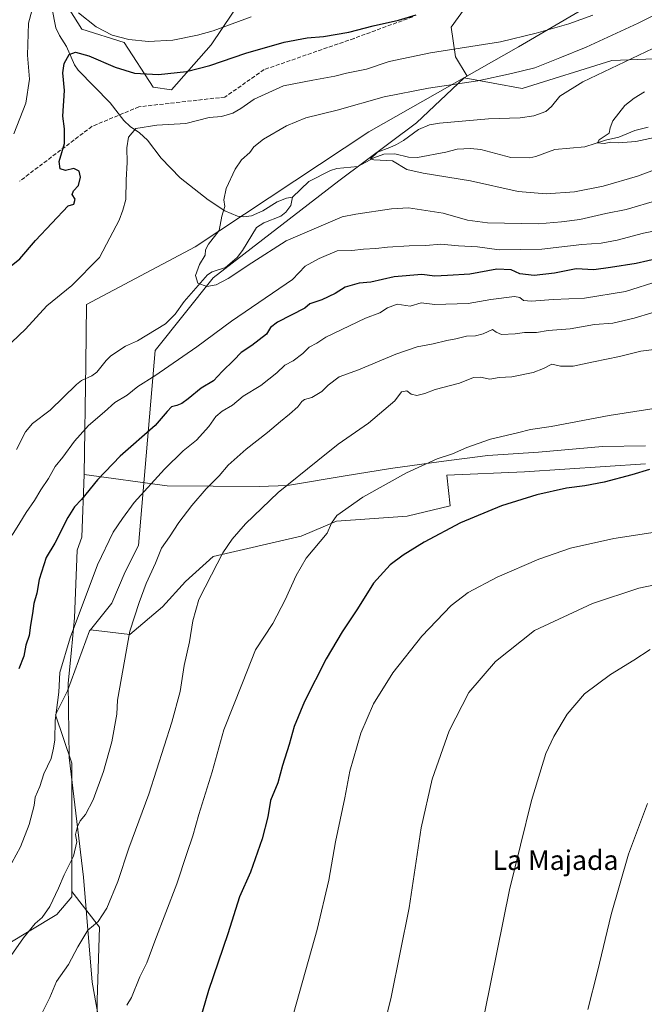
# Model space of a CAD drawing. Units: metres. Extents: x 593647 to 597085, y 4740635 to 4742996.
# Drawn here: x 594811 to 595067, y 4741400 to 4741804 of the extents above; entities that cross this region are included whole.
import ezdxf
from ezdxf.enums import TextEntityAlignment as Align

# ---------------------------------------------------------------- set-up
doc = ezdxf.new("R2010")
doc.units = ezdxf.units.M
doc.header["$MEASUREMENT"] = 0
doc.linetypes.add('DGN Style 3', pattern=[2.307223, 1.648017, -0.659207])
for name, color, linetype, lineweight in [('Arbolado forestal CxS', 92, 'Continuous', 0), ('Corriente natural lineal', 142, 'Continuous', 13), ('Curva de nivel maestra', 30, 'Continuous', 30), ('Curva de nivel normal', 30, 'Continuous', 0), ('Entidad de ámbito territorial', 7, 'Continuous', 0), ('Entidad de ámbito territorial CxS', 92, 'Continuous', 0), ('Matorral CxS', 135, 'Continuous', 0), ('Municipio', 91, 'Continuous', 13), ('Municipio CxS', 4, 'Continuous', 0), ('Prado CxS', 92, 'Continuous', 0), ('Senda', 7, 'DGN Style 3', 0), ('Texto cartográfico', 7, 'Continuous', 0)]:
    doc.layers.add(name, color=color, linetype=linetype, lineweight=lineweight)
doc.styles.add('Style-Arial', font='txt')

# ---------------------------------------------------------------- blocks, each defined once
blk = doc.blocks.new('*U4')
at = {"layer": 'Arbolado forestal CxS', "color": 92, "linetype": 'Continuous', "lineweight": 0}
for points in [[(594996.6843, 4741812.7359, 901.8822), (594988.0519, 4741800.6509, 899.1138), (594989.7781, 4741788.5657, 894.9251), (594994.5511, 4741780.6105, 891.8728), (594993.3983, 4741779.9555, 891.6941), (594973.7623, 4741761.4501, 886.3609), (594942.0231, 4741737.6463, 886.4619), (594890.4467, 4741697.9735, 889.785), (594866.6419, 4741668.2187, 892.5997), (594859.8445, 4741588.2375, 907.5103), (594854.4115, 4741577.4951, 907.6689), (594848.9429, 4741564.7359, 907.3925), (594840.1641, 4741553.7629, 906.4075), (594839.8287, 4741553.3435, 906.3651), (594830.7143, 4741528.7361, 905.8701), (594825.7977, 4741518.9031, 904.9251), (594832.5629, 4741499.1269, 907.5064), (594832.5623, 4741477.4285, 909.103), (594832.5617, 4741446.5783, 910.9614), (594832.5617, 4741444.3641, 911.1649), (594826.3619, 4741437.1315, 910.6154), (594805.6965, 4741424.7325, 908.4563)], [(594829.1249, 4741811.7447, 905.9644), (594836.6877, 4741799.8547, 904.1007), (594853.9717, 4741794.4497, 905.131), (594865.8551, 4741776.0745, 899.1499), (594873.4173, 4741774.9935, 898.6299), (594889.6217, 4741793.3683, 903.5913), (594902.5859, 4741812.8239, 909.7785)]]:
    blk.add_polyline3d(points, dxfattribs=at)
blk = doc.blocks.new('*U8')
at = {"layer": 'Matorral CxS', "color": 135, "linetype": 'Continuous', "lineweight": 0}
blk.add_polyline3d([(594805.6965, 4741424.7325, 908.4563), (594826.3619, 4741437.1315, 910.6154), (594832.5617, 4741444.3641, 911.1649), (594832.5617, 4741446.5783, 910.9614), (594843.9273, 4741431.9651, 915.2192), (594842.8933, 4741402.0005, 918.3794), (594842.8929, 4741381.3353, 919.5727)], dxfattribs=at)

msp = doc.modelspace()

# ---------------------------------------------------------------- linework, layer by layer
at = {"layer": 'Arbolado forestal CxS', "color": 92, "linetype": 'Continuous', "lineweight": 0}
for points in [[(595211.1481, 4741939.8275, 923.169), (595207.2665, 4741938.0383, 923.0196), (595185.7317, 4741935.3105, 923.2721), (595165.8775, 4741925.8153, 920.7541), (595148.6129, 4741913.7305, 917.0341), (595132.2115, 4741902.5089, 914.1428), (595108.0411, 4741886.1081, 912.3454), (595089.9131, 4741871.4335, 910.6147), (595078.6909, 4741853.3061, 907.2724), (595040.7091, 4741842.0847, 906.8987), (595033.8031, 4741834.3157, 905.1773), (595011.3593, 4741824.8207, 903.7086), (594996.6843, 4741812.7359, 901.8822), (594988.0519, 4741800.6509, 899.1138), (594989.7781, 4741788.5657, 894.9251), (594994.5511, 4741780.6105, 891.8728), (594993.3983, 4741779.9555, 891.6941)], [(594993.3983, 4741779.9555, 891.6941), (595017.1521, 4741775.5179, 888.7941), (595053.9161, 4741787.0343, 887.2264), (595085.3311, 4741788.2929, 882.2391), (595126.1119, 4741791.4295, 879.686), (595162.7099, 4741784.1093, 876.4135), (595225.4495, 4741784.1089, 873.9904), (595291.3263, 4741803.9755, 871.4784), (595364.3151, 4741833.7577, 870.6301), (595414.7147, 4741842.6639, 864.4413), (595454.4501, 4741857.3023, 863.0266), (595492.0937, 4741864.6213, 861.3626), (595554.8335, 4741870.8949, 859.2753), (595647.8971, 4741871.9393, 848.8324), (595698.0889, 4741877.1671, 848.2865), (595727.3673, 4741878.2123, 842.7159), (595751.4177, 4741884.4859, 841.3748), (595770.5249, 4741886.8013, 836.386), (595753.4591, 4741849.6247, 849.2473), (595734.9503, 4741821.3133, 864.7322), (595701.7123, 4741799.0663, 878.3803), (595669.0587, 4741779.3717, 892.1209), (595662.1663, 4741761.8811, 902.7267)], [(594902.5859, 4741812.8239, 909.7785), (594889.6217, 4741793.3683, 903.5913), (594873.4173, 4741774.9935, 898.6299), (594865.8551, 4741776.0745, 899.1499), (594853.9717, 4741794.4497, 905.131), (594836.6877, 4741799.8547, 904.1007), (594829.1249, 4741811.7447, 905.9644)], [(594829.1249, 4741811.7447, 905.9644), (594836.6877, 4741799.8547, 904.1007), (594853.9717, 4741794.4497, 905.131), (594865.8551, 4741776.0745, 899.1499), (594873.4173, 4741774.9935, 898.6299), (594889.6217, 4741793.3683, 903.5913), (594902.5859, 4741812.8239, 909.7785)], [(594829.1249, 4741811.7447, 905.9644), (594836.6877, 4741799.8547, 904.1007), (594853.9717, 4741794.4497, 905.131), (594865.8551, 4741776.0745, 899.1499), (594873.4173, 4741774.9935, 898.6299), (594889.6217, 4741793.3683, 903.5913), (594902.5859, 4741812.8239, 909.7785)], [(595291.3263, 4741803.9755, 871.4784), (595225.4495, 4741784.1089, 873.9904), (595162.7099, 4741784.1093, 876.4135), (595126.1119, 4741791.4295, 879.686), (595085.3311, 4741788.2929, 882.2391), (595053.9161, 4741787.0343, 887.2264), (595017.1521, 4741775.5179, 888.7941), (594993.3983, 4741779.9555, 891.6941), (594994.5511, 4741780.6105, 891.8728), (594989.7781, 4741788.5657, 894.9251), (594988.0519, 4741800.6509, 899.1138), (594996.6843, 4741812.7359, 901.8822)], [(595067.6777, 4741621.6951, 924.207), (595018.0069, 4741618.5059, 923.4742), (594986.1977, 4741617.1809, 921.3683), (594987.5541, 4741604.5177, 923.5161), (594969.9887, 4741600.3847, 922.4024), (594941.0573, 4741598.3187, 919.974), (594926.5915, 4741592.1193, 918.7397), (594890.4271, 4741583.8537, 914.2124), (594879.0611, 4741573.5211, 913.1951), (594869.7615, 4741563.1885, 912.0889), (594856.3289, 4741551.8229, 909.9178), (594840.1641, 4741553.7629, 906.4075), (594848.9429, 4741564.7359, 907.3925), (594854.4115, 4741577.4951, 907.6689), (594859.8445, 4741588.2375, 907.5103), (594866.6419, 4741668.2187, 892.5997), (594890.4467, 4741697.9735, 889.785), (594942.0231, 4741737.6463, 886.4619), (594973.7623, 4741761.4501, 886.3609), (594993.3983, 4741779.9555, 891.6941), (595017.1521, 4741775.5179, 888.7941), (595053.9161, 4741787.0343, 887.2264), (595085.3311, 4741788.2929, 882.2391)], [(594993.3983, 4741779.9555, 891.6941), (594973.7623, 4741761.4501, 886.3609), (594942.0231, 4741737.6463, 886.4619), (594890.4467, 4741697.9735, 889.785), (594866.6419, 4741668.2187, 892.5997), (594859.8445, 4741588.2375, 907.5103), (594854.4115, 4741577.4951, 907.6689), (594848.9429, 4741564.7359, 907.3925), (594840.1641, 4741553.7629, 906.4075)], [(594840.1641, 4741553.7629, 906.4075), (594856.3289, 4741551.8229, 909.9178), (594869.7615, 4741563.1885, 912.0889), (594879.0611, 4741573.5211, 913.1951), (594890.4271, 4741583.8537, 914.2124), (594926.5915, 4741592.1193, 918.7397), (594941.0573, 4741598.3187, 919.974), (594969.9887, 4741600.3847, 922.4024), (594987.5541, 4741604.5177, 923.5161), (594986.1977, 4741617.1809, 921.3683), (595018.0069, 4741618.5059, 923.4742), (595067.6777, 4741621.6951, 924.207)], [(594840.1641, 4741553.7629, 906.4075), (594839.8287, 4741553.3435, 906.3651), (594830.7143, 4741528.7361, 905.8701), (594825.7977, 4741518.9031, 904.9251), (594832.5629, 4741499.1269, 907.5064), (594832.5623, 4741477.4285, 909.103), (594832.5617, 4741446.5783, 910.9614)], [(594694.9123, 4741317.3307, 902.5125), (594707.5343, 4741314.1749, 905.068), (594747.8321, 4741341.0393, 908.6913), (594772.6313, 4741384.4359, 907.2239), (594795.3637, 4741414.4001, 908.0157), (594805.6965, 4741424.7325, 908.4563), (594826.3619, 4741437.1315, 910.6154), (594832.5617, 4741444.3641, 911.1649), (594832.5617, 4741446.5783, 910.9614)]]:
    msp.add_polyline3d(points, dxfattribs=at)
at = {"layer": 'Corriente natural lineal', "color": 142, "linetype": 'Continuous', "lineweight": 13}
for points in [[(594824.3824, 4741808.7442, 904.0655), (594825.9612, 4741800.4553, 902.541), (594827.4989, 4741797.2067, 901.8197), (594830.4096, 4741792.7554, 901.1042), (594833.6866, 4741785.2843, 899.9396), (594835.1586, 4741783.0654, 899.585), (594848.2315, 4741769.6124, 897.3545), (594853.7832, 4741762.4219, 896.7011), (594856.4812, 4741760.0119, 896.34), (594860.2383, 4741757.4367, 895.5736), (594863.6066, 4741754.3047, 894.5343), (594869.1462, 4741747.0605, 893.4266), (594876.9878, 4741739, 892.2396), (594888.4524, 4741729.9388, 891.1204), (594895.1971, 4741725.3916, 890.1419), (594900.4721, 4741723.2148, 889.3135), (594902.9915, 4741723.0033, 888.8912), (594906.1264, 4741723.3189, 888.4195), (594910.8036, 4741725.3496, 887.9685), (594916.7436, 4741729.109, 887.3292), (594920.5792, 4741730.6566, 887.0588), (594923, 4741731, 886.9387)], [(594923, 4741731, 886.9387), (594929.7307, 4741737.4378, 886.709), (594938.5053, 4741741.9194, 886.238), (594941.1257, 4741742.6992, 886.0492), (594949.7807, 4741743.5457, 885.6294), (594956.3248, 4741747.0735, 885.1666), (594960.4764, 4741748.6618, 885.1043), (594964.8861, 4741748.7514, 884.9493), (594970.4674, 4741747.3846, 884.6413), (594974.2666, 4741747.2224, 884.4934), (594985.8297, 4741749.4255, 883.4553), (594990.4824, 4741750.7026, 883.1662), (594995.9835, 4741750.9969, 882.9411), (595000.1388, 4741750.5847, 882.7598), (595012.4856, 4741747.285, 882.4004), (595020.2473, 4741747.1346, 881.7381), (595022.7163, 4741747.6222, 881.5641), (595030.4935, 4741750.5997, 881.815), (595042.7466, 4741751.611, 880.7358), (595051.2607, 4741754.3706, 880.1689), (595056.7349, 4741755.64, 879.9098), (595063.2753, 4741758.3353, 879.3518), (595068.7327, 4741759.6453, 879.2179)], [(594809.8748, 4741627.5882, 893.3137), (594813.4787, 4741634.8145, 892.8184), (594816.3671, 4741638.2467, 892.7426), (594823.5996, 4741643.7781, 892.67), (594834.3935, 4741654.2184, 892.1896), (594836.5494, 4741655.8497, 892.0936), (594840.6727, 4741657.7477, 892.0091), (594842.759, 4741659.2868, 891.9844), (594846.5984, 4741664.1526, 891.8285), (594848.5187, 4741665.9834, 891.747), (594854.4864, 4741669.9296, 891.5722), (594859.484, 4741672.0986, 891.5301), (594870.9688, 4741679.1089, 891.2021), (594874.8734, 4741683.024, 891.0941), (594878.5811, 4741688.231, 890.7134), (594888.145, 4741699.1961, 889.8733), (594890.0138, 4741700.3863, 889.81), (594895.46, 4741702.1904, 889.3349), (594900.2794, 4741706.3354, 888.9582), (594902.5314, 4741709.1862, 888.5272), (594908.2754, 4741718.5778, 888.0149), (594911.2396, 4741720.4659, 887.9313), (594918.1927, 4741723.2464, 887.5793), (594920.3083, 4741724.8605, 887.4505), (594922.2385, 4741727.612, 887.133), (594923, 4741731, 886.9387)]]:
    msp.add_polyline3d(points, dxfattribs=at)
at = {"layer": 'Curva de nivel maestra', "color": 30, "linetype": 'Continuous', "lineweight": 30, "flags": 128}
for points, elevation in [([(594797.14, 4741694.5201), (594811.27, 4741705.6901), (594817.7, 4741713.2301), (594831.08, 4741727.5301), (594833.33, 4741728.1001), (594833.9, 4741730.1601), (594832.72, 4741732.1001), (594833.26, 4741733.6401), (594835.33, 4741735.8601), (594836.1, 4741739.2501), (594835.59, 4741741.7101), (594833.32, 4741742.7801), (594829.93, 4741741.9701), (594827.76, 4741742.5801), (594827.35, 4741745.6401), (594829.52, 4741753.0201), (594829.49, 4741758.9801), (594828.88, 4741764.1501), (594829.47, 4741774.7401), (594828.89, 4741781.9201), (594829.38, 4741785.8201), (594831.5, 4741789.5101), (594833.98, 4741790.4201), (594839.47, 4741788.9201), (594850.32, 4741784.2801), (594858.27, 4741781.7801), (594868.08, 4741781.3101), (594879.5, 4741782.4601), (594889.08, 4741784.9301), (594903.85, 4741790.0601), (594919.59, 4741794.4901), (594928.99, 4741796.3001), (594935.67, 4741796.7801), (594946.11, 4741798.6701), (594956.04, 4741801.2001), (594966.43, 4741803.6001), (594973.6, 4741805.6701)], 900), ([(595073.41, 4741706.0501), (595063.84, 4741703.8301), (595053.34, 4741702.1901), (595046.51, 4741701.2301), (595039.24, 4741701.5901), (595030.33, 4741699.8601), (595022.03, 4741698.9401), (595016.18, 4741699.5901), (595012.66, 4741701.2501), (595006.76, 4741701.4501), (594995.68, 4741699.5201), (594986.52, 4741698.9001), (594981.28, 4741698.6901), (594976.01, 4741699.2801), (594964.6, 4741698.3901), (594955.02, 4741696.1801), (594950.26, 4741695.7401), (594944.52, 4741694.1601), (594940.49, 4741691.5801), (594934.94, 4741689.0101), (594930.02, 4741687.3701), (594928.09, 4741685.5301), (594916.77, 4741679.8101), (594913.93, 4741677.5801), (594912.27, 4741674.8401), (594906.27, 4741670.1901), (594901.93, 4741667.3801), (594898.93, 4741664.2301), (594894.17, 4741659.6401), (594890.55, 4741655.8201), (594885.5, 4741652.7601), (594880.27, 4741648.3401), (594877.6, 4741646.4401), (594875.56, 4741645.6001), (594873.45, 4741645.1801), (594871.57, 4741643.2001), (594866.74, 4741637.5301), (594852.32, 4741624.8601), (594843.01, 4741615.2201), (594836.51, 4741607.0901), (594833.6, 4741604.1101), (594830.83, 4741599.7801), (594825.52, 4741589.2301), (594821.95, 4741583.3601), (594819.1, 4741574.3601), (594818.21, 4741568.8001), (594816.94, 4741564.5401), (594816.47, 4741560.4301), (594815.64, 4741555.6801), (594815.1, 4741551.4201), (594813.72, 4741547.4401), (594812.8, 4741542.9401), (594810.79, 4741537.8001)], 900), ([(595069.25, 4741619.4501), (595062.04, 4741617.2401), (595050.77, 4741614.2101), (595042.73, 4741612.6901), (595035.24, 4741611.8301), (595023.13, 4741609.0601), (595008.6, 4741604.5601), (594991.86, 4741597.5201), (594976.93, 4741589.6601), (594968.27, 4741584.3601), (594962.99, 4741580.3501), (594956.15, 4741572.8301), (594949.65, 4741562.3201), (594943.39, 4741552.9401), (594936.76, 4741541.8801), (594927.85, 4741524.4401), (594923.72, 4741514.1601), (594921.6, 4741506.7601), (594918.91, 4741498.1501), (594916.92, 4741491.0501), (594914.02, 4741483.8201), (594912.91, 4741477.1901), (594910.57, 4741468.0801), (594905.77, 4741454.4101), (594901.25, 4741444.4101), (594896.51, 4741429.1901), (594888.52, 4741405.9801), (594883.6, 4741389.0101)], 925)]:
    msp.add_lwpolyline(points, dxfattribs=dict(at, elevation=elevation))
at = {"layer": 'Curva de nivel normal', "color": 30, "linetype": 'Continuous', "lineweight": 0, "flags": 128}
for points, elevation in [([(594808.78, 4741757.0201), (594813.7, 4741769.4701), (594815.13, 4741779.4001), (594814.38, 4741789.2001), (594814.84, 4741802.2901), (594817.09, 4741810.8701)], 905), ([(595072.68, 4741729.8301), (595059.67, 4741726.0101), (595051.46, 4741724.3001), (595040.74, 4741721.9301), (595033.28, 4741720.8601), (595023.77, 4741720.0401), (595002.93, 4741720.5201), (594994.68, 4741721.6101), (594984.74, 4741724.5101), (594970.5, 4741726.6901), (594963.6, 4741726.1801), (594948.93, 4741724.0401), (594943.27, 4741723.0201), (594920.41, 4741713.1101), (594906.3, 4741704.1001), (594896.6, 4741697.6401), (594891.68, 4741695.1101), (594887.91, 4741694.4301), (594884.11, 4741695.8001), (594883.16, 4741698.9301), (594884.91, 4741703.3801), (594887.24, 4741707.2001), (594887.3, 4741709.4201), (594888.6, 4741711.7501), (594892.93, 4741717.4201), (594894, 4741723.2001), (594895.3, 4741727.2001), (594894.88, 4741729.8601), (594895.76, 4741734.5901), (594899.42, 4741742.5201), (594902.08, 4741746.2501), (594905.46, 4741749.2801), (594907.15, 4741751.6101), (594911.14, 4741754.7601), (594920.56, 4741760.2501), (594928.44, 4741763.5101), (594941.23, 4741766.6601), (594960.6, 4741772.0901), (594978.76, 4741775.7301), (594998.93, 4741778.6601), (595012.76, 4741781.7301), (595022.27, 4741784.0601), (595032.61, 4741788.0901), (595043.28, 4741792.4201), (595064.61, 4741802.3601), (595079.35, 4741809.6101)], 890), ([(594807.89, 4741671.6401), (594813.58, 4741676.9801), (594822.24, 4741686.5301), (594832.57, 4741694.8601), (594843.84, 4741706.2701), (594848.16, 4741714.3401), (594851.9, 4741721.6301), (594853.48, 4741725.6201), (594854.73, 4741730.0401), (594854.87, 4741738.1401), (594855.17, 4741745.2301), (594855.04, 4741751.1601), (594855.8, 4741755.5401), (594858.77, 4741759.1501), (594867.38, 4741760.5701), (594879.21, 4741761.1401), (594888.79, 4741763.6201), (594893.94, 4741764.0301), (594898.57, 4741765.4701), (594901.84, 4741767.3801), (594907.27, 4741771.2101), (594919.29, 4741776.6301), (594931.27, 4741778.9501), (594940.3, 4741780.6001), (594945.08, 4741781.8201), (594953.3, 4741783.4801), (594962.6, 4741786.5501), (594979.5, 4741790.1001), (595008.22, 4741794.6201), (595022.84, 4741798.2701), (595036.22, 4741802.0401), (595046.04, 4741805.6401)], 895), ([(594835.28, 4741806.5501), (594842.56, 4741800.8301), (594849.12, 4741797.3901), (594855.86, 4741795.6301), (594863.93, 4741794.8201), (594873.93, 4741795.3401), (594883.99, 4741797.3401), (594890.5, 4741799.1001), (594905.99, 4741804.8301)], 905), ([(595073.99, 4741743.1301), (595064.38, 4741739.6001), (595050.28, 4741735.5301), (595038.57, 4741733.1601), (595026.91, 4741732.3401), (595015.48, 4741733.4001), (594995.99, 4741737.7501), (594976.5, 4741740.8601), (594969.78, 4741742.3801), (594963.94, 4741745.8701), (594956.25, 4741746.3401), (594954.89, 4741746.7601), (594957.85, 4741749.5001), (594962.87, 4741751.3001), (594965.6, 4741752.6201), (594968.51, 4741754.2101), (594974.58, 4741758.7601), (594979.13, 4741760.6701), (594983.18, 4741761.3401), (595003.27, 4741763.1401), (595016.27, 4741763.5101), (595021.93, 4741764.3201), (595026.83, 4741766.1401), (595029.2, 4741768.1201), (595032.51, 4741772.3801), (595041.96, 4741778.3001), (595073.52, 4741793.3201)], 885), ([(595071.39, 4741755.5201), (595063.74, 4741753.8801), (595056.64, 4741753.3101), (595053.49, 4741753.5401), (595050.74, 4741753.0401), (595047.93, 4741753.2701), (595048.63, 4741754.5001), (595052.8, 4741757.2901), (595053.19, 4741759.4801), (595054.31, 4741762.3501), (595059.17, 4741768.5101), (595063.04, 4741771.5601), (595067.22, 4741774.2301)], 880), ([(595078.12, 4741718.5601), (595066.88, 4741716.3201), (595056.1, 4741713.4201), (595049.52, 4741712.2001), (595041.61, 4741711.6601), (595025.22, 4741709.6501), (595007.64, 4741709.5001), (594998.74, 4741710.6601), (594990.98, 4741711.0401), (594983.8, 4741711.8201), (594977.6, 4741711.1601), (594970.78, 4741711.0401), (594961.97, 4741710.5601), (594957.16, 4741709.9601), (594952.13, 4741709.6501), (594947.32, 4741709.1401), (594941.26, 4741708.9601), (594933.95, 4741705.9201), (594928.11, 4741702.7701), (594922.98, 4741697.3301), (594897.91, 4741680.2501), (594883.76, 4741669.7401), (594866.6, 4741657.7701), (594859.6, 4741653.4601), (594855.27, 4741649.9001), (594850.12, 4741646.8501), (594845.91, 4741643.1101), (594839.39, 4741637.5101), (594833.64, 4741631.1101), (594828.81, 4741624.4501), (594825.68, 4741620.6401), (594823.03, 4741615.7301), (594819.88, 4741611.1301), (594817.22, 4741606.7201), (594813.77, 4741601.8301), (594811.22, 4741597.6001), (594808.02, 4741592.5901)], 895), ([(595073.32, 4741696.7001), (595059.45, 4741692.3401), (595042.61, 4741689.6201), (595029.77, 4741689.0701), (595020.89, 4741688.3901), (595017.68, 4741688.7401), (595016.09, 4741689.8601), (595013.99, 4741690.2601), (595004.27, 4741689.1301), (594994.94, 4741687.4001), (594981.34, 4741687.1001), (594975.76, 4741687.6901), (594971.17, 4741686.3601), (594965.91, 4741687.2001), (594961.9, 4741685.7001), (594958.8, 4741683.6301), (594952.9, 4741681.3801), (594936.68, 4741673.6501), (594932.98, 4741671.2401), (594929.85, 4741669.5601), (594927.18, 4741667.0201), (594923.23, 4741663.9601), (594919.82, 4741662.1301), (594916.59, 4741659.0101), (594909.95, 4741653.8601), (594902.8, 4741649.5301), (594898.41, 4741645.8001), (594894.11, 4741643.3001), (594891.5, 4741641.1401), (594888.64, 4741637.1001), (594883.66, 4741631.4601), (594878.22, 4741627.1001), (594870.48, 4741619.5301), (594858.12, 4741605.8601), (594853.29, 4741599.3601), (594849.46, 4741593.8301), (594843.09, 4741580.3601), (594831.82, 4741550.5301), (594827.62, 4741536.2001), (594827.17, 4741528.2001), (594825.71, 4741516.5601), (594825.54, 4741508.6501), (594825, 4741505.2201), (594824.06, 4741501.0001), (594821.06, 4741494.7701), (594819.37, 4741489.5901), (594817.56, 4741485.2001), (594817.06, 4741481.7701), (594815.05, 4741473.9401), (594811.5, 4741464.8801), (594807.88, 4741458.2601)], 905), ([(595070.32, 4741683.5701), (595063.02, 4741681.5001), (595054.28, 4741679.4401), (595046.78, 4741678.8001), (595036.8, 4741677.0201), (595027.77, 4741676.3601), (595022.95, 4741675.5801), (595018.13, 4741675.5401), (595014.21, 4741675.0101), (595008.62, 4741674.7801), (595006.43, 4741675.7401), (595004.91, 4741676.8601), (595001.1, 4741675.0601), (594997.97, 4741674.2301), (594994.31, 4741674.0901), (594989.93, 4741672.9201), (594986.18, 4741672.2901), (594980.69, 4741670.9501), (594974.02, 4741669.6601), (594965.32, 4741666.6801), (594950, 4741660.2701), (594942.08, 4741657.3601), (594937.56, 4741653.9301), (594934.99, 4741651.3601), (594930.92, 4741648.9601), (594927.96, 4741648.1201), (594926.74, 4741647.2701), (594925.14, 4741645.1301), (594921.7, 4741642.0601), (594918.01, 4741639.1601), (594912.7, 4741634.5501), (594903.93, 4741627.8101), (594896.6, 4741621.2401), (594892.93, 4741616.8701), (594887.6, 4741611.4601), (594881.68, 4741604.6301), (594876.43, 4741597.7101), (594872.55, 4741591.8601), (594869.27, 4741587.2001), (594866.76, 4741581.0001), (594862.94, 4741572.7601), (594860.11, 4741565.0001), (594856.31, 4741553.2001), (594851.22, 4741524.9601), (594850.98, 4741519.2301), (594848.98, 4741507.9001), (594845.5, 4741495.7501), (594841.26, 4741484.1101), (594838.13, 4741478.0801), (594836, 4741475.5201), (594834.82, 4741473.2001), (594834.08, 4741469.9101), (594834.55, 4741466.8701), (594833.24, 4741461.0301), (594829.36, 4741453.4201), (594827.04, 4741447.8401), (594823.46, 4741440.3901), (594820.39, 4741435.9101), (594817.45, 4741433.4101), (594812.74, 4741427.5801), (594803.85, 4741414.8501)], 910), ([(595075.41, 4741669.1301), (595065.76, 4741667.8901), (595056.96, 4741665.7401), (595046.3, 4741663.5701), (595037.99, 4741661.7601), (595032.83, 4741661.8101), (595029.32, 4741662.5901), (595025.83, 4741660.8401), (595021.64, 4741659.2301), (595012.86, 4741657.3401), (595007.66, 4741657.1801), (595003.84, 4741656.4501), (595000, 4741657.2901), (594997.14, 4741657.1701), (594991.41, 4741654.7701), (594981.47, 4741652.2001), (594977.27, 4741650.6101), (594973.93, 4741649.7201), (594971.66, 4741650.3101), (594969.85, 4741651.6301), (594967.64, 4741651.2501), (594964.86, 4741647.6101), (594954.08, 4741638.3801), (594941.71, 4741629.7901), (594933.3, 4741623.1201), (594917.06, 4741610.0501), (594903.76, 4741597.2001), (594898.3, 4741590.8601), (594894.43, 4741585.2901), (594889.74, 4741576.2701), (594884.64, 4741566.1501), (594882.19, 4741557.5001), (594880.72, 4741548.7801), (594878.6, 4741539.0901), (594876.87, 4741528.4501), (594873.49, 4741515.8801), (594864.04, 4741486.3601), (594855.92, 4741464.3401), (594851.36, 4741450.5801), (594846.86, 4741439.7201), (594843.3, 4741434.2001), (594841.48, 4741432.6101), (594839.1, 4741430.7201), (594834.95, 4741423.8201), (594831.1, 4741416.7001), (594826.31, 4741409.7301), (594823.51, 4741403.1101), (594819.64, 4741395.5301)], 915), ([(595079.93, 4741645.8501), (595052.83, 4741641.5301), (595029.06, 4741637.0801), (595020.52, 4741635.8901), (595015.17, 4741634.5201), (595004.14, 4741631.8601), (594994.41, 4741628.4601), (594988.51, 4741625.8201), (594982.32, 4741623.7601), (594969.65, 4741618.0101), (594951.77, 4741608.1101), (594941.16, 4741600.5301), (594938.98, 4741597.4801), (594937.12, 4741593.3401), (594928.57, 4741583.1001), (594924.54, 4741575.9801), (594919.92, 4741565.9801), (594914.97, 4741556.2901), (594907.75, 4741545.5301), (594902.54, 4741531.9701), (594894.88, 4741512.8001), (594889.99, 4741495.5601), (594884.64, 4741478.0201), (594882.11, 4741469.3301), (594879.66, 4741462.1101), (594875.54, 4741449.6701), (594866.52, 4741426.1901), (594863.22, 4741417.3601), (594860.44, 4741411.5601), (594857.02, 4741403.1601), (594855.07, 4741400.0201)], 920), ([(595077.02, 4741594.6001), (595054.64, 4741591.1501), (595036.88, 4741587.1701), (595023.94, 4741582.6901), (595006.93, 4741575.2901), (594994.93, 4741569.0701), (594987.96, 4741563.6901), (594976.01, 4741551.2001), (594964.14, 4741536.1001), (594956.15, 4741523.3901), (594950.99, 4741511.4601), (594946.53, 4741495.7801), (594944.38, 4741484.8501), (594940.58, 4741466.8501), (594937.88, 4741451.1901), (594933.14, 4741430.9701), (594923.54, 4741396.9901)], 930), ([(595089.31, 4741575.8701), (595064.99, 4741570.8601), (595045.96, 4741564.5501), (595022.1, 4741553.5301), (595006.13, 4741540.8401), (594995.23, 4741528.0801), (594987.22, 4741512.3301), (594980.25, 4741492.5501), (594975.73, 4741472.6401), (594970.81, 4741439.8801), (594963.46, 4741403.1901), (594952.48, 4741358.4301)], 935), ([(595069.61, 4741545.7101), (595062.94, 4741541.3301), (595053.28, 4741535.4501), (595042.61, 4741527.5901), (595035.61, 4741519.1901), (595030.07, 4741509.9901), (595026.86, 4741503.0601), (595020.88, 4741483.8701), (595011.98, 4741447.2801), (595001.78, 4741397.1901)], 940), ([(595068.43, 4741482.6201), (595060.63, 4741461.8901), (595053.55, 4741437.1301), (595047.97, 4741413.8101), (595044.02, 4741398.1901)], 945)]:
    msp.add_lwpolyline(points, dxfattribs=dict(at, elevation=elevation))
at = {"layer": 'Entidad de ámbito territorial', "color": 7, "linetype": 'Continuous', "lineweight": 0, "flags": 128}
for points in [[(594837.526, 4741617.421), (594838.239, 4741662.73), (594838.565, 4741687.038), (594883.043, 4741710.634), (594954.318, 4741757.755), (595015.637, 4741792.607), (595053.775, 4741815.068)], [(594837.526, 4741617.421), (594838.239, 4741662.73), (594838.565, 4741687.038), (594883.043, 4741710.634), (594954.318, 4741757.755), (595015.637, 4741792.607), (595053.775, 4741815.068)], [(595067.687, 4741629.07), (595050.035, 4741628.89), (595023.783, 4741626.529), (595002.975, 4741625.151), (594983.965, 4741622.663), (594963.182, 4741619.892), (594944.563, 4741616.776), (594920.876, 4741612.939), (594909.325, 4741612.484), (594871.597, 4741612.714), (594837.526, 4741617.421)], [(594845.822, 4741381.936), (594840.876, 4741409.455), (594837.307, 4741452.394), (594831.467, 4741501.398), (594831.049, 4741531.8), (594832.364, 4741545.563), (594833.619, 4741558.694), (594834.774, 4741586.452), (594836.588, 4741591.702), (594837.526, 4741617.421)]]:
    msp.add_lwpolyline(points, dxfattribs=at)
at = {"layer": 'Entidad de ámbito territorial CxS', "color": 92, "linetype": 'Continuous', "lineweight": 0, "flags": 128}
for points in [[(595053.775, 4741815.068), (595015.637, 4741792.607), (594954.318, 4741757.755), (594883.043, 4741710.634), (594838.565, 4741687.038), (594838.239, 4741662.73), (594837.526, 4741617.421), (594836.588, 4741591.702), (594834.774, 4741586.452), (594833.619, 4741558.694), (594832.364, 4741545.563), (594831.049, 4741531.8), (594831.467, 4741501.398), (594837.307, 4741452.394), (594840.876, 4741409.455), (594845.822, 4741381.936)], [(595067.687, 4741629.07), (595050.035, 4741628.89), (595023.783, 4741626.529), (595002.975, 4741625.151), (594983.965, 4741622.663), (594963.182, 4741619.892), (594944.563, 4741616.776), (594920.876, 4741612.939), (594909.325, 4741612.484), (594871.597, 4741612.714), (594837.526, 4741617.421), (594838.239, 4741662.73), (594838.565, 4741687.038), (594883.043, 4741710.634), (594954.318, 4741757.755), (595015.637, 4741792.607), (595053.775, 4741815.068)]]:
    msp.add_lwpolyline(points, dxfattribs=at)
at = {"layer": 'Matorral CxS', "color": 135, "linetype": 'Continuous', "lineweight": 0}
for points in [[(594694.9123, 4741317.3307, 902.5125), (594707.5343, 4741314.1749, 905.068), (594747.8321, 4741341.0393, 908.6913), (594772.6313, 4741384.4359, 907.2239), (594795.3637, 4741414.4001, 908.0157), (594805.6965, 4741424.7325, 908.4563), (594826.3619, 4741437.1315, 910.6154), (594832.5617, 4741444.3641, 911.1649), (594832.5617, 4741446.5783, 910.9614)], [(594832.5617, 4741446.5783, 910.9614), (594843.9273, 4741431.9651, 915.2192), (594842.8933, 4741402.0005, 918.3794), (594842.8929, 4741381.3353, 919.5727), (594850.1255, 4741365.8363, 921.5159), (594853.2249, 4741353.4373, 922.781), (594864.5905, 4741332.7719, 925.2561), (594867.6901, 4741328.6389, 926.0359), (594873.8897, 4741324.5057, 927.1347), (594821.1883, 4741084.7901, 926.5932), (594821.1881, 4741077.5573, 926.2158), (594823.7877, 4741070.7327, 926.2342)]]:
    msp.add_polyline3d(points, dxfattribs=at)
at = {"layer": 'Municipio', "color": 91, "linetype": 'Continuous', "lineweight": 13, "flags": 128}
for points in [[(594837.526, 4741617.421), (594838.239, 4741662.73), (594838.565, 4741687.038), (594883.043, 4741710.634), (594954.318, 4741757.755), (595015.637, 4741792.607), (595053.775, 4741815.068)], [(594837.526, 4741617.421), (594838.239, 4741662.73), (594838.565, 4741687.038), (594883.043, 4741710.634), (594954.318, 4741757.755), (595015.637, 4741792.607), (595053.775, 4741815.068)], [(595067.687, 4741629.07), (595050.035, 4741628.89), (595023.783, 4741626.529), (595002.975, 4741625.151), (594983.965, 4741622.663), (594963.182, 4741619.892), (594944.563, 4741616.776), (594920.876, 4741612.939), (594909.325, 4741612.484), (594871.597, 4741612.714), (594837.526, 4741617.421)], [(595067.687, 4741629.07), (595050.035, 4741628.89), (595023.783, 4741626.529), (595002.975, 4741625.151), (594983.965, 4741622.663), (594963.182, 4741619.892), (594944.563, 4741616.776), (594920.876, 4741612.939), (594909.325, 4741612.484), (594871.597, 4741612.714), (594837.526, 4741617.421)], [(594845.822, 4741381.936), (594840.876, 4741409.455), (594837.307, 4741452.394), (594831.467, 4741501.398), (594831.049, 4741531.8), (594832.364, 4741545.563), (594833.619, 4741558.694), (594834.774, 4741586.452), (594836.588, 4741591.702), (594837.526, 4741617.421)], [(594845.822, 4741381.936), (594840.876, 4741409.455), (594837.307, 4741452.394), (594831.467, 4741501.398), (594831.049, 4741531.8), (594832.364, 4741545.563), (594833.619, 4741558.694), (594834.774, 4741586.452), (594836.588, 4741591.702), (594837.526, 4741617.421)]]:
    msp.add_lwpolyline(points, dxfattribs=at)
at = {"layer": 'Municipio CxS', "color": 4, "linetype": 'Continuous', "lineweight": 0, "flags": 128}
for points in [[(595053.775, 4741815.068), (595015.637, 4741792.607), (594954.318, 4741757.755), (594883.043, 4741710.634), (594838.565, 4741687.038), (594838.239, 4741662.73), (594837.526, 4741617.421), (594836.588, 4741591.702), (594834.774, 4741586.452), (594833.619, 4741558.694), (594832.364, 4741545.563), (594831.049, 4741531.8), (594831.467, 4741501.398), (594837.307, 4741452.394), (594840.876, 4741409.455), (594845.822, 4741381.936)], [(595067.687, 4741629.07), (595050.035, 4741628.89), (595023.783, 4741626.529), (595002.975, 4741625.151), (594983.965, 4741622.663), (594963.182, 4741619.892), (594944.563, 4741616.776), (594920.876, 4741612.939), (594909.325, 4741612.484), (594871.597, 4741612.714), (594837.526, 4741617.421), (594838.239, 4741662.73), (594838.565, 4741687.038), (594883.043, 4741710.634), (594954.318, 4741757.755), (595015.637, 4741792.607), (595053.775, 4741815.068)], [(594845.822, 4741381.936), (594840.876, 4741409.455), (594837.307, 4741452.394), (594831.467, 4741501.398), (594831.049, 4741531.8), (594832.364, 4741545.563), (594833.619, 4741558.694), (594834.774, 4741586.452), (594836.588, 4741591.702), (594837.526, 4741617.421), (594871.597, 4741612.714), (594909.325, 4741612.484), (594920.876, 4741612.939), (594944.563, 4741616.776), (594963.182, 4741619.892), (594983.965, 4741622.663), (595002.975, 4741625.151), (595023.783, 4741626.529), (595050.035, 4741628.89), (595067.687, 4741629.07)]]:
    msp.add_lwpolyline(points, dxfattribs=at)
at = {"layer": 'Prado CxS', "color": 92, "linetype": 'Continuous', "lineweight": 0}
for points in [[(594842.8929, 4741381.3353, 919.5727), (594842.8933, 4741402.0005, 918.3794), (594843.9273, 4741431.9651, 915.2192), (594832.5617, 4741446.5783, 910.9614), (594832.5623, 4741477.4285, 909.103), (594832.5629, 4741499.1269, 907.5064), (594825.7977, 4741518.9031, 904.9251), (594830.7143, 4741528.7361, 905.8701), (594839.8287, 4741553.3435, 906.3651), (594840.1641, 4741553.7629, 906.4075), (594856.3289, 4741551.8229, 909.9178), (594869.7615, 4741563.1885, 912.0889), (594879.0611, 4741573.5211, 913.1951), (594890.4271, 4741583.8537, 914.2124), (594926.5915, 4741592.1193, 918.7397), (594941.0573, 4741598.3187, 919.974), (594969.9887, 4741600.3847, 922.4024), (594987.5541, 4741604.5177, 923.5161), (594986.1977, 4741617.1809, 921.3683), (595018.0069, 4741618.5059, 923.4742), (595067.6777, 4741621.6951, 924.207)], [(594840.1641, 4741553.7629, 906.4075), (594856.3289, 4741551.8229, 909.9178), (594869.7615, 4741563.1885, 912.0889), (594879.0611, 4741573.5211, 913.1951), (594890.4271, 4741583.8537, 914.2124), (594926.5915, 4741592.1193, 918.7397), (594941.0573, 4741598.3187, 919.974), (594969.9887, 4741600.3847, 922.4024), (594987.5541, 4741604.5177, 923.5161), (594986.1977, 4741617.1809, 921.3683), (595018.0069, 4741618.5059, 923.4742), (595067.6777, 4741621.6951, 924.207)], [(594840.1641, 4741553.7629, 906.4075), (594839.8287, 4741553.3435, 906.3651), (594830.7143, 4741528.7361, 905.8701), (594825.7977, 4741518.9031, 904.9251), (594832.5629, 4741499.1269, 907.5064), (594832.5623, 4741477.4285, 909.103), (594832.5617, 4741446.5783, 910.9614)], [(594832.5617, 4741446.5783, 910.9614), (594843.9273, 4741431.9651, 915.2192), (594842.8933, 4741402.0005, 918.3794), (594842.8929, 4741381.3353, 919.5727), (594850.1255, 4741365.8363, 921.5159), (594853.2249, 4741353.4373, 922.781), (594864.5905, 4741332.7719, 925.2561), (594867.6901, 4741328.6389, 926.0359), (594873.8897, 4741324.5057, 927.1347), (594821.1883, 4741084.7901, 926.5932), (594821.1881, 4741077.5573, 926.2158), (594823.7877, 4741070.7327, 926.2342)]]:
    msp.add_polyline3d(points, dxfattribs=at)
at = {"layer": 'Senda', "color": 7, "linetype": 'DGN Style 3', "lineweight": 0}
msp.add_polyline3d([(594972.2419, 4741804.8993, 904.2441), (594948.1975, 4741796.0831, 903.0673), (594911.3293, 4741783.2593, 902.3488), (594895.2997, 4741772.0385, 896.2217), (594860.0345, 4741768.0311, 899.4999), (594840.7991, 4741760.0163, 908.0885), (594811.1443, 4741737.5749, 913.1086)], dxfattribs=at)

# ---------------------------------------------------------------- block references
at = {"layer": 'Arbolado forestal CxS', "color": 92, "linetype": 'Continuous', "lineweight": 0}
msp.add_blockref('*U4', (0, 0), dxfattribs=at)
at = {"layer": 'Matorral CxS', "color": 135, "linetype": 'Continuous', "lineweight": 0}
msp.add_blockref('*U8', (0, 0), dxfattribs=at)

# ---------------------------------------------------------------- texts
at = {"layer": 'Texto cartográfico', "color": 7, "linetype": 'Continuous', "lineweight": 0, "style": 'Style-Arial'}
msp.add_text('La Majada', height=8, dxfattribs=at).set_placement((595030.7997, 4741459.3902), align=Align.MIDDLE_CENTER)

doc.saveas('drawing.dxf')
